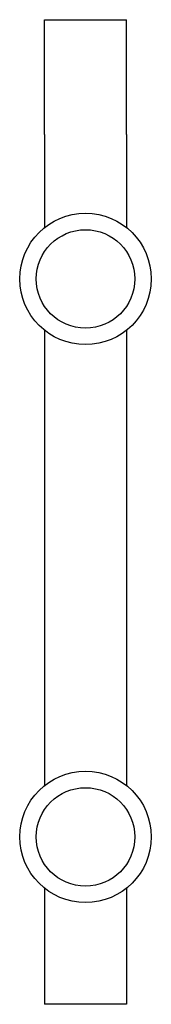
# Model space of a CAD drawing. Units: millimetres. Extents: x 7019 to 7059, y 7395 to 7695.
import ezdxf

# ---------------------------------------------------------------- set-up
doc = ezdxf.new("R2010")
doc.units = ezdxf.units.MM
doc.header["$LTSCALE"] = 16
for name, color, linetype in [('cache', 1, 'Continuous'), ('percage', 5, 'Continuous'), ('pivotant', 7, 'Continuous')]:
    doc.layers.add(name, color=color, linetype=linetype)

msp = doc.modelspace()

# ---------------------------------------------------------------- linework, layer by layer
at = {"layer": 'cache', "ltscale": 0.05}
msp.add_line((7026.26, 7694.85), (7051.26, 7694.85), dxfattribs=at)
at = {"layer": 'cache'}
for p, q in [((7026.26, 7659.85), (7026.26, 7694.85)), ((7051.26, 7659.85), (7051.26, 7694.85))]:
    msp.add_line(p, q, dxfattribs=at)
at = {"layer": 'percage'}
for centre in [(7038.76, 7615.85, 9), (7038.76, 7445.85, 9)]:
    msp.add_circle(centre, 15, dxfattribs=at)
at = {"layer": 'pivotant'}
for p, q in [((7026.26, 7659.85), (7026.26, 7631.46)), ((7051.26, 7659.85), (7051.26, 7631.46)), ((7026.26, 7600.23), (7026.26, 7461.46)), ((7051.26, 7600.23), (7051.26, 7461.46)), ((7026.26, 7430.23), (7026.26, 7394.85)), ((7051.26, 7430.23), (7051.26, 7394.85))]:
    msp.add_line(p, q, dxfattribs=at)
at = {"layer": 'pivotant', "ltscale": 0.05}
msp.add_line((7051.26, 7394.85), (7026.26, 7394.85), dxfattribs=at)
for centre in [(7038.76, 7615.85, 9), (7038.76, 7445.85, 9)]:
    msp.add_circle(centre, 20, dxfattribs=at)

doc.saveas('drawing.dxf')
